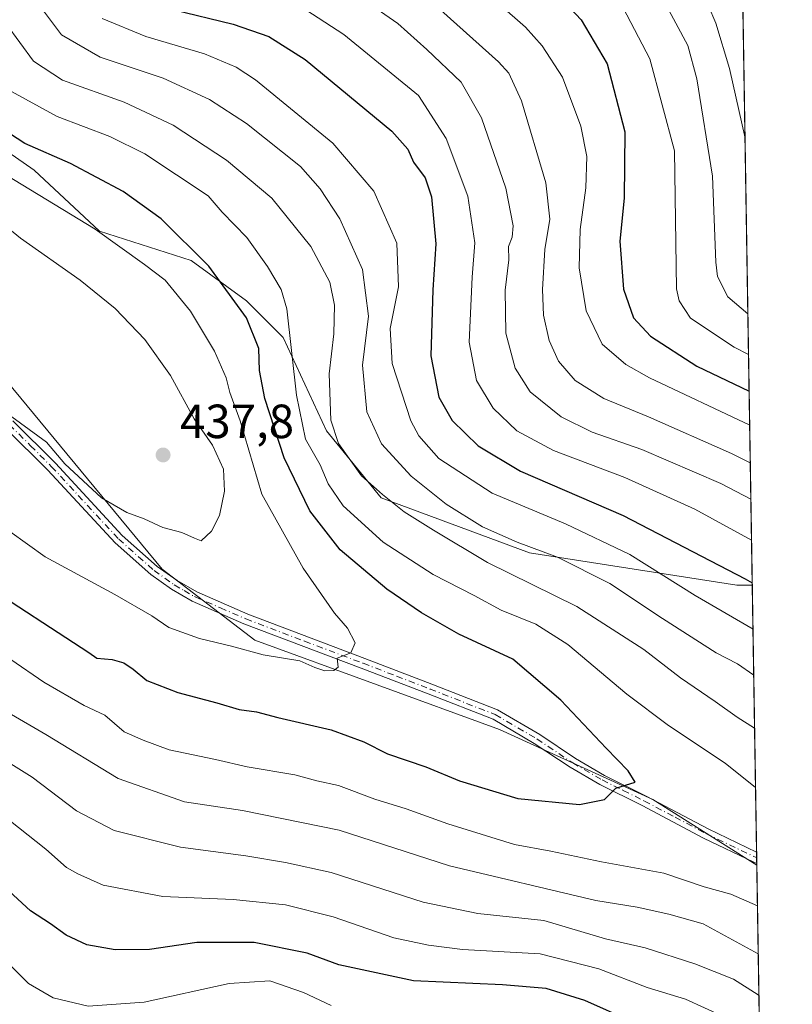
# Model space of a CAD drawing. Units: metres. Extents: x 606653 to 610077, y 4780163 to 4782531.
# Drawn here: x 609915 to 610077, y 4780645 to 4780851 of the extents above; entities that cross this region are included whole.
import ezdxf

# ---------------------------------------------------------------- set-up
doc = ezdxf.new("R2010")
doc.units = ezdxf.units.M
doc.header["$MEASUREMENT"] = 0
doc.linetypes.add('DGN Style 4', pattern=[2.6384748266838614, 1.318413404963828, -0.6592067024819142, 0.001648016756204785, -0.6592067024819142])
for name, color, linetype, lineweight in [('Arbolado forestal CxS', 92, 'Continuous', 0), ('Camino Cxs', 7, 'Continuous', 0), ('Camino eje', 30, 'DGN Style 4', 13), ('Comarca CxS', 21, 'Continuous', 0), ('Comunidad Autónoma CxS', 142, 'Continuous', 0), ('Cultivos leñosos CxS', 92, 'Continuous', 0), ('Curva de nivel maestra', 30, 'Continuous', 30), ('Curva de nivel normal', 30, 'Continuous', 0), ('Municipio CxS', 4, 'Continuous', 0), ('Pastizal CxS', 92, 'Continuous', 0), ('Provincia CxS', 1, 'Continuous', 0), ('Punto de cota en terreno', 7, 'Continuous', 0), ('Rótulo de punto de cota en terreno', 7, 'Continuous', 0)]:
    doc.layers.add(name, color=color, linetype=linetype, lineweight=lineweight)
doc.styles.add('Style-Arial', font='txt')

# ---------------------------------------------------------------- blocks, each defined once
blk = doc.blocks.new('*U25')
at = {"layer": 'Arbolado forestal CxS', "color": 92, "linetype": 'Continuous', "lineweight": 0}
blk.add_polyline3d([(610060.5257000001, 4781210.140500001, 295.274900000004), (610063.0562000005, 4781054.105599999, 324.9293999999936), (610059.2846999997, 4781049.2827, 327.0341000000044), (610044.2648999998, 4781006.4209, 334.1833000000042), (610047.5072999997, 4780971.547900001, 336.1953999999969), (610058.5109000001, 4780929.842700001, 322.3423000000039), (610065.2821000004, 4780913.704700001, 328.9413999999961), (610065.3337000003, 4780913.671499999, 328.9520000000048), (610068.2629000006, 4780733.049000001, 399.8494000000064), (610065.0088999998, 4780733.048900001, 400.9394000000029), (610021.6743000001, 4780739.805299999, 410.3565999999992), (609990.6489000004, 4780751.257099999, 414.7878999999957), (609979.2326999997, 4780765.3071, 416.7097000000067), (609970.1266999999, 4780784.7533, 421.8340000000026), (609962.4572999999, 4780792.422499999, 424.0022000000026), (609950.9537000004, 4780800.858300001, 425.7458000000043), (609931.7802999998, 4780806.9937, 429.482799999998), (609918.0691000001, 4780819.784299999, 427.0415000000066), (609899.8743000003, 4780832.340100001, 428.1040999999968), (609877.0525000002, 4780855.062899999, 433.9441999999981), (609843.3240999999, 4780872.544700001, 447.1356999999989), (609810.3125, 4780898.7393, 457.9983000000066), (609779.0707, 4780915.780300001, 457.6101999999955), (609749.2503000004, 4780921.459899999, 446.8736000000063)], dxfattribs=at)
blk = doc.blocks.new('5PATER')
at = {"layer": 'Cultivos leñosos CxS', "linetype": 'Continuous', "lineweight": 0}
h = blk.add_hatch(color=51, dxfattribs=at)
edge = h.paths.add_edge_path()
edge.add_ellipse((0, 0), major_axis=(-0.1095731443231308, -0.1110710700762829), ratio=0.9994222409660322, start_angle=0, end_angle=360)

msp = doc.modelspace()

# ---------------------------------------------------------------- linework, layer by layer
at = {"layer": 'Arbolado forestal CxS', "color": 92, "linetype": 'Continuous', "lineweight": 0, "extrusion": (-0.005924173825366779, 0.3652881213933442, 0.9308756590079087), "elevation": 1743103.053991254, "flags": 128}
msp.add_lwpolyline([(-687510.8816775808, -4440522.028274452), (-687510.8816775808, -4440327.967821688)], dxfattribs=at)
at = {"layer": 'Arbolado forestal CxS', "color": 92, "linetype": 'Continuous', "lineweight": 0, "extrusion": (0.005281254929365629, -0.3256370832044337, 0.9454800888376655), "elevation": -1553143.789969292, "flags": 128}
msp.add_lwpolyline([(687512.8463360429, 4510222.117220909), (687512.8463360429, 4510067.995032309)], dxfattribs=at)
at = {"layer": 'Arbolado forestal CxS', "color": 92, "linetype": 'Continuous', "lineweight": 0}
for points in [[(609674.0909000002, 4780930.3463, 437.1686999999947), (609712.3280999997, 4780928.5613, 437.9128999999957), (609749.2503000004, 4780921.459899999, 446.8736000000063), (609779.0707, 4780915.780300001, 457.6101999999955), (609810.3125, 4780898.7393, 457.9983000000066), (609843.3240999999, 4780872.544700001, 447.1356999999989), (609877.0525000002, 4780855.062899999, 433.9441999999981), (609899.8743000003, 4780832.340100001, 428.1040999999968), (609918.0691000001, 4780819.784299999, 427.0415000000066), (609931.7802999998, 4780806.9937, 429.482799999998), (609950.9537000004, 4780800.858300001, 425.7458000000043), (609962.4572999999, 4780792.422499999, 424.0022000000026), (609970.1266999999, 4780784.7533, 421.8340000000026), (609979.2326999997, 4780765.3071, 416.7097000000067), (609990.6489000004, 4780751.257099999, 414.7878999999957), (610021.6743000001, 4780739.805299999, 410.3565999999992), (610065.0088999998, 4780733.048900001, 400.9394000000029), (610068.2629000006, 4780733.049000001, 399.8494000000064)], [(609766.4382999997, 4780839.610500001, 448.5320000000065), (609783.8849, 4780812.542500001, 447.7244999999967), (609800.7405000003, 4780795.728700001, 443.5861000000005), (609835.8205000004, 4780788.8079, 440.436400000006), (609874.4685000004, 4780794.0295, 439.662599999996), (609895.7336999997, 4780783.747300001, 437.0804000000062), (609912.3176999995, 4780775.728499999, 436.3028999999952), (609944.8749000002, 4780736.361300001, 432.5366000000067), (609964.2320999998, 4780721.503500001, 430.6814000000013), (610015.4294999996, 4780702.835700001, 429.0479999999953), (610047.4879000002, 4780688.231899999, 424.287599999996), (610069.2128, 4780674.478700001, 422.1897000000026), (610071.6518000001, 4780524.082000001, 370.8316999999952)], [(609766.4382999997, 4780839.610500001, 448.5320000000065), (609783.8849, 4780812.542500001, 447.7244999999967), (609800.7405000003, 4780795.728700001, 443.5861000000005), (609835.8205000004, 4780788.8079, 440.436400000006), (609874.4685000004, 4780794.0295, 439.662599999996), (609895.7336999997, 4780783.747300001, 437.0804000000062), (609912.3176999995, 4780775.728499999, 436.3028999999952), (609944.8749000002, 4780736.361300001, 432.5366000000067), (609964.2320999998, 4780721.503500001, 430.6814000000013), (610015.4294999996, 4780702.835700001, 429.0479999999953), (610047.4879000002, 4780688.231899999, 424.287599999996), (610069.2128, 4780674.478700001, 422.1897000000026)]]:
    msp.add_polyline3d(points, dxfattribs=at)
at = {"layer": 'Camino Cxs', "color": 7, "linetype": 'Continuous', "lineweight": 0, "extrusion": (-0.008445695548321789, 0.5212846973734747, 0.8533410423218551), "elevation": 2487303.191886839, "flags": 128}
msp.add_lwpolyline([(-687434.0233448517, -4070358.307104474), (-687434.0233448517, -4070355.47140642)], dxfattribs=at)
at = {"layer": 'Camino Cxs', "color": 7, "linetype": 'Continuous', "lineweight": 0}
for points in [[(609913.6501000002, 4780767.350099999, 436.4676000000036), (609922.5201000003, 4780758.530099999, 436.3150000000023), (609936.5201000003, 4780743.4101, 435.2866999999969), (609943.8400999998, 4780736.9301, 434.122199999998), (609947.9700999996, 4780733.9901, 434.2265999999945), (609952.0900999998, 4780731.590100001, 433.7805999999982), (609962.7600999996, 4780726.960100001, 433.9930000000023), (609987.2600999996, 4780717.690099999, 430.475099999996), (610001.2801000001, 4780712.3201, 431.1126999999979), (610014.9901000002, 4780706.9301, 431.3239999999933), (610023.8000999996, 4780701.790100001, 428.8904999999941), (610031.2901, 4780696.790100001, 427.3953000000038), (610037.3701, 4780693.270099999, 426.023000000001), (610046.1901000004, 4780688.860099999, 425.3472000000039), (610059.0201000003, 4780682.090100001, 423.9042999999947), (610069.1679999996, 4780677.2411, 423.9354000000022), (610069.2072000002, 4780674.821599999, 425.4137999999948), (610068.5806999998, 4780675.141100001, 425.3310999999958), (610058.0500999996, 4780680.1601, 423.9278999999952), (610045.2001, 4780686.950099999, 426.0017999999982), (610036.3501000004, 4780691.370100001, 426.7909999999974), (610030.1501000002, 4780694.960100001, 428.0160000000033), (610022.6601, 4780699.960100001, 429.7302999999956), (610014.0500999996, 4780704.9801, 431.3987999999954), (610000.5000999998, 4780710.3101, 432.1015000000043), (609986.5000999998, 4780715.6801, 432.1132000000071), (609961.9501, 4780724.960100001, 434.7958999999974), (609951.1201, 4780729.670100001, 434.8215000000055), (609946.8000999996, 4780732.1801, 434.4896000000008), (609942.5000999998, 4780735.2401, 434.7219000000041), (609935.0100999996, 4780741.870100001, 435.7121999999945), (609920.9700999996, 4780757.030099999, 437.2636999999959), (609912.1901000004, 4780765.7501, 437.5120000000024)], [(609913.6501000002, 4780767.350099999, 436.4676000000036), (609922.5201000003, 4780758.530099999, 436.3150000000023), (609936.5201000003, 4780743.4101, 435.2866999999969), (609943.8400999998, 4780736.9301, 434.122199999998), (609947.9700999996, 4780733.9901, 434.2265999999945), (609952.0900999998, 4780731.590100001, 433.7805999999982), (609962.7600999996, 4780726.960100001, 433.9930000000023), (609987.2600999996, 4780717.690099999, 430.475099999996), (610001.2801000001, 4780712.3201, 431.1126999999979), (610014.9901000002, 4780706.9301, 431.3239999999933), (610023.8000999996, 4780701.790100001, 428.8904999999941), (610031.2901, 4780696.790100001, 427.3953000000038), (610037.3701, 4780693.270099999, 426.023000000001), (610046.1901000004, 4780688.860099999, 425.3472000000039), (610059.0201000003, 4780682.090100001, 423.9042999999947), (610069.1679999996, 4780677.2411, 423.9354000000022)], [(610069.2072000002, 4780674.821599999, 425.4137999999948), (610068.5806999998, 4780675.141100001, 425.3310999999958), (610058.0500999996, 4780680.1601, 423.9278999999952), (610045.2001, 4780686.950099999, 426.0017999999982), (610036.3501000004, 4780691.370100001, 426.7909999999974), (610030.1501000002, 4780694.960100001, 428.0160000000033), (610022.6601, 4780699.960100001, 429.7302999999956), (610014.0500999996, 4780704.9801, 431.3987999999954), (610000.5000999998, 4780710.3101, 432.1015000000043), (609986.5000999998, 4780715.6801, 432.1132000000071), (609961.9501, 4780724.960100001, 434.7958999999974), (609951.1201, 4780729.670100001, 434.8215000000055), (609946.8000999996, 4780732.1801, 434.4896000000008), (609942.5000999998, 4780735.2401, 434.7219000000041), (609935.0100999996, 4780741.870100001, 435.7121999999945), (609920.9700999996, 4780757.030099999, 437.2636999999959), (609912.1901000004, 4780765.7501, 437.5120000000024)]]:
    msp.add_polyline3d(points, dxfattribs=at)
at = {"layer": 'Camino eje', "color": 30, "linetype": 'DGN Style 4', "lineweight": 13}
msp.add_polyline3d([(609912.9200999998, 4780766.550100001, 436.8475999999937), (609917.3551000003, 4780762.140100001, 436.233699999997), (609921.7451, 4780757.780099999, 436.6334000000061), (609935.7651000004, 4780742.640100001, 435.3059000000067), (609943.1700999998, 4780736.085100001, 434.3475000000035), (609947.3850999996, 4780733.085100001, 434.1554000000033), (609949.4451000001, 4780731.8851, 434.0935999999929), (609951.6051000003, 4780730.630100001, 434.2774000000064), (609957.0201000003, 4780728.2751, 434.2059000000008), (609962.3551000003, 4780725.960100001, 434.3720999999932), (609974.6300999997, 4780721.3201, 432.7890999999945), (609986.8800999997, 4780716.6851, 431.2459999999992), (609993.8901000004, 4780714.0001, 430.7740999999951), (610000.8901000004, 4780711.315099999, 431.5783999999985), (610014.5201000003, 4780705.9551, 431.3687000000064), (610023.2301000003, 4780700.8751, 429.2731000000058), (610030.7200999996, 4780695.8751, 427.672900000005), (610036.8601000002, 4780692.3201, 426.2434999999969), (610041.2851, 4780690.110099999, 426.4282999999996), (610045.6951000001, 4780687.905099999, 425.6600999999937), (610052.1101000002, 4780684.520099999, 424.5246999999945), (610058.5351, 4780681.1251, 423.9190999999992), (610069.0551000005, 4780676.100099999, 424.6555999999982), (610069.1876999997, 4780676.0263, 424.6778000000049)], dxfattribs=at)
at = {"layer": 'Comarca CxS', "color": 21, "linetype": 'Continuous', "lineweight": 0, "flags": 128}
msp.add_lwpolyline([(608047.8907999992, 4780184.8299), (606689.5600008209, 4780163.209982164), (606676.0273704968, 4781023.331325243), (606653.160000821, 4782476.759982139), (607678.3543000004, 4782493.0829), (607702.7781194181, 4782493.471844422), (607780.9275999998, 4782494.715999999), (608015.2385987993, 4782498.446606068), (608034.2510143924, 4782498.749266252), (610039.1100008482, 4782530.669982142), (610076.6300008458, 4780217.119982166), (609484.0488000235, 4780207.688215907), (608133.5086000006, 4780186.192600002)], close=True, dxfattribs=at)
at = {"layer": 'Comunidad Autónoma CxS', "color": 142, "linetype": 'Continuous', "lineweight": 0, "flags": 128}
msp.add_lwpolyline([(608047.8907999992, 4780184.8299), (606689.5600008209, 4780163.209982164), (606676.0273704968, 4781023.331325243), (606653.160000821, 4782476.759982139), (607678.3543000004, 4782493.0829), (607702.7781194181, 4782493.471844422), (607780.9275999998, 4782494.715999999), (608015.2385987993, 4782498.446606068), (608034.2510143924, 4782498.749266252), (610039.1100008482, 4782530.669982142), (610076.6300008458, 4780217.119982166), (609484.0488000235, 4780207.688215907), (608133.5086000006, 4780186.192600002)], close=True, dxfattribs=at)
at = {"layer": 'Curva de nivel maestra', "color": 30, "linetype": 'Continuous', "lineweight": 30, "flags": 128}
for points, elevation in [([(610027.0300000003, 4780857.040100001), (610032.4600000001, 4780851.1601), (610037.9199999999, 4780842.0001), (610041.6200000001, 4780827.790100001), (610041.4800000006, 4780813.9001), (610040.5599999996, 4780804.920100001), (610041.2999999998, 4780794.9001), (610043.4199999999, 4780788.860099999), (610046.9500000002, 4780785.0601), (610056.6699999999, 4780778.790100001), (610067.6057000002, 4780773.5725)], 375), ([(609947.0700000003, 4780853.300100001), (609959.7000000002, 4780850.2601), (609967.1500000004, 4780847.710100001), (609974.79, 4780842.860099999), (609992.8600000005, 4780827.940099999), (609996.2000000002, 4780824.1601), (609997.4400000004, 4780821.460100001), (609999.8600000005, 4780818.1601), (610001.1600000003, 4780814.170100001), (610002.0999999996, 4780804.340100001), (610001.4800000006, 4780794.720100001), (610001.0499999998, 4780780.960100001), (610002.7199999997, 4780772.300100001), (610005.5199999996, 4780767.4301), (610010.9500000002, 4780762.1601), (610019.7599999999, 4780756.860099999), (610041.2599999999, 4780747.550100001), (610066.7599999999, 4780734.340100001), (610068.2559000002, 4780733.479499999)], 400), ([(609906.7800000003, 4780733.6801), (609929.5300000003, 4780718.960100001), (609931.2100000001, 4780717.770099999), (609934.4199999999, 4780717.5001), (609936.8600000005, 4780716.800100001), (609938.8099999996, 4780715.4301), (609941.6699999999, 4780713.0701), (609948.1399999997, 4780710.5801), (609956.3200000003, 4780708.4001), (609960.9800000006, 4780707.050100001), (609964.5800000001, 4780706.5601), (609969.04, 4780705.380100001), (609980.2199999997, 4780702.780099999), (609987.0300000003, 4780700.280099999), (609991.9900000002, 4780697.7601), (610000.0199999996, 4780695.020099999), (610007.0499999998, 4780692.140100001), (610019.2000000002, 4780688.420100001), (610032.1200000001, 4780687.210100001), (610037.3200000003, 4780688.190099999), (610039.7300000006, 4780690.600099999), (610043.7599999999, 4780691.860099999), (610042.3099999996, 4780694.220100001), (610037.6799999997, 4780698.920100001), (610028.2199999997, 4780708.9901), (610018.1600000003, 4780717.530099999), (610006.9000000004, 4780722.8101), (609999.1200000001, 4780727.2501), (609991.8499999996, 4780732.1501), (609982.0499999998, 4780740.380100001), (609975.7100000001, 4780748.520099999), (609970.3399999999, 4780759.640100001), (609966.3099999996, 4780772.020099999), (609965.2000000002, 4780777.890100001), (609965.0599999996, 4780782.4801), (609962.5199999996, 4780788.920100001), (609954.5999999996, 4780799.710100001), (609944.6799999997, 4780809.5801), (609936.7199999997, 4780815.270099999), (609925.6600000003, 4780821.1601), (609916.1200000001, 4780825.3301), (609908.2599999999, 4780830.4001)], 425), ([(610042.9000000004, 4780641.9101), (610033.2300000006, 4780646.2301), (610025.1900000004, 4780648.720100001), (610016.0199999996, 4780649.470100001), (609997.4100000003, 4780650.3301), (609981.7699999996, 4780653.690099999), (609975.2000000002, 4780656.120100001), (609964.0999999996, 4780658.350099999), (609952.1100000005, 4780658.360099999), (609942.1799999997, 4780656.890100001), (609935, 4780656.780099999), (609929.0899999999, 4780657.860099999), (609924.79, 4780659.9001), (609921.5199999996, 4780662.2401), (609917.3099999996, 4780664.950099999), (609910.1299999999, 4780671.470100001)], 400)]:
    msp.add_lwpolyline(points, dxfattribs=dict(at, elevation=elevation))
at = {"layer": 'Curva de nivel normal', "color": 30, "linetype": 'Continuous', "lineweight": 0, "flags": 128}
for points, elevation in [([(610003.7400000002, 4780864.630000001), (610020.8200000003, 4780849.65), (610024.3399999999, 4780845.76), (610028.5499999998, 4780839.180000001), (610032.3799999999, 4780828.960000001), (610033.6799999997, 4780822.58), (610033.4800000006, 4780816.060000001), (610032.2599999999, 4780807.350000001), (610032.0700000003, 4780799.33), (610033.5, 4780790.380000001), (610036.8799999999, 4780783.41), (610041.8300000001, 4780779.15), (610046.7800000003, 4780776.350000001), (610067.7211999996, 4780766.453400001)], 380), ([(609981.8399999999, 4780858.99), (609994.1500000004, 4780850.41), (610000.1900000004, 4780844.960000001), (610007.3600000005, 4780838.119999999), (610011.6600000003, 4780830.66), (610016.7400000002, 4780815.960000001), (610018.2800000003, 4780808.15), (610018.0499999998, 4780805.730000001), (610017.25, 4780803.810000001), (610017.3600000005, 4780801.039999999), (610016.5499999998, 4780794.65), (610016.7400000002, 4780785.699999999), (610018.6500000004, 4780778.390000001), (610021.8399999999, 4780773.460000001), (610028.3200000003, 4780768.230000001), (610034.7599999999, 4780765), (610045.1500000004, 4780761.4), (610061.7100000001, 4780754.289999999), (610067.9720000001, 4780750.985400001)], 390.0000000000001), ([(610047.2599999999, 4780859.91), (610054.75, 4780845.800000001), (610056.6799999997, 4780838.869999999), (610059.9100000003, 4780818.480000001), (610060.6299999999, 4780800.539999999), (610061.0099999999, 4780797.52), (610063.1399999997, 4780793.300000001), (610067.3442000002, 4780789.6964)], 365), ([(610057.4000000004, 4780858.100000001), (610060.6100000005, 4780850.449999999), (610063.5099999999, 4780840.970000001), (610066.7484999998, 4780826.431600001)], 360), ([(609918.1299999999, 4780855.609999999), (609923.7699999996, 4780848.02), (609931.9100000003, 4780843.390000001), (609945.0800000001, 4780838.970000001), (609954.7400000002, 4780834.49), (609962.5099999999, 4780829.5), (609973.7800000003, 4780820.550000001), (609977.9299999997, 4780815.84), (609982.04, 4780809.609999999), (609986.7599999999, 4780799.01), (609987.9800000006, 4780789.230000001), (609986.7300000006, 4780778.980000001), (609987.6699999999, 4780769.25), (609990.6900000004, 4780762.550000001), (609996.9400000004, 4780755.779999999), (610004.2100000001, 4780749.939999999), (610011.8300000001, 4780745.230000001), (610019.0800000001, 4780742), (610027.54, 4780738.890000001), (610038.4600000001, 4780733.390000001), (610049.4900000002, 4780726.060000001), (610060.7100000001, 4780718.91), (610065.1600000003, 4780716.560000001), (610068.5690000001, 4780714.173699999)], 410), ([(610001.1200000001, 4780855.01), (610015.2000000002, 4780842.42), (610017.3799999999, 4780840.01), (610019.9900000002, 4780834.24), (610025.0599999996, 4780817.140000001), (610025.9500000002, 4780809.480000001), (610024.9000000004, 4780803.140000001), (610024.3600000005, 4780794.810000001), (610024.5700000003, 4780789.480000001), (610025.75, 4780784.140000001), (610027.7400000002, 4780779.810000001), (610031.2199999997, 4780775.810000001), (610037.1900000004, 4780772.01), (610046.5599999996, 4780768.220000001), (610063.9000000004, 4780760.52), (610067.8490000004, 4780758.5737)], 385), ([(609974.9000000004, 4780853.289999999), (609982.8499999996, 4780848.08), (609998.4500000002, 4780835.350000001), (610004.25, 4780826.390000001), (610008.7599999999, 4780814.310000001), (610010.2100000001, 4780804.560000001), (610009.6699999999, 4780797.41), (610009.0300000003, 4780783.810000001), (610010.6100000005, 4780775.810000001), (610014.0499999998, 4780770.02), (610019.0099999999, 4780765.26), (610026.6799999997, 4780761.130000001), (610041.5999999996, 4780755.51), (610056.25, 4780748.930000001), (610068.1112000003, 4780742.4034)], 395.0000000000001), ([(610041.2800000003, 4780853.710000001), (610046.8099999996, 4780843.02), (610051.9900000002, 4780823.800000001), (610052.4000000004, 4780794.960000001), (610052.9400000004, 4780792.449999999), (610055.3399999999, 4780788.800000001), (610064.4400000004, 4780782.74), (610067.4817000004, 4780781.220600001)], 370), ([(609932.2800000003, 4780851.470000001), (609941.4600000001, 4780847.699999999), (609953.7400000002, 4780844.07), (609960.3399999999, 4780841.289999999), (609964.3799999999, 4780838.630000001), (609980.5300000003, 4780825.390000001), (609989.1100000005, 4780815.34), (609993.9000000004, 4780804.480000001), (609994.2800000003, 4780795.34), (609992.5, 4780786.66), (609992.9600000001, 4780779.359999999), (609996.8899999997, 4780767.359999999), (609998.5, 4780764.26), (610002.7000000002, 4780759.51), (610013.8399999999, 4780752.26), (610029.2000000002, 4780745.83), (610042.6600000003, 4780739.42), (610056.3200000003, 4780730.890000001), (610068.4122000001, 4780723.843400001)], 405.0000000000001), ([(609912.2199999997, 4780850.310000001), (609917.9500000002, 4780842.51), (609924, 4780838.560000001), (609936.9000000004, 4780834), (609947.1799999997, 4780829.130000001), (609958.29, 4780821.850000001), (609967.7599999999, 4780813.869999999), (609975.9600000001, 4780803.779999999), (609979.9500000002, 4780796.359999999), (609980.8600000005, 4780791.51), (609980.7199999997, 4780785.550000001), (609979.7599999999, 4780777.16), (609980.1500000004, 4780767.480000001), (609981.7599999999, 4780762.640000001), (609986.5599999996, 4780755.880000001), (609990.9600000001, 4780751.99), (609995.4900000002, 4780748.369999999), (610001.6299999999, 4780744.51), (610012.9000000004, 4780737.779999999), (610031.5700000003, 4780728.560000001), (610045.5499999998, 4780719.539999999), (610053.25, 4780713.640000001), (610060.4900000002, 4780708.730000001), (610065.0999999996, 4780705.41), (610068.7476000005, 4780703.1611)], 415), ([(610068.9491999998, 4780690.7303), (610062.5800000001, 4780695.82), (610050.7599999999, 4780703.67), (610042.0199999996, 4780710.26), (610029.7199999997, 4780720.640000001), (610022.9699999997, 4780724.890000001), (610015.7199999997, 4780727.779999999), (610010.0700000003, 4780730.859999999), (610001.5599999996, 4780735.27), (609991.0800000001, 4780741.99), (609982.7000000002, 4780749.619999999), (609979.5599999996, 4780754.220000001), (609977.9000000004, 4780758.140000001), (609974.8399999999, 4780763.5), (609972.9500000002, 4780772.76), (609970.9400000004, 4780790.77), (609969.7300000006, 4780794.83), (609966.8499999996, 4780799.640000001), (609962.5300000003, 4780805.699999999), (609957.4100000003, 4780810.960000001), (609954.4600000001, 4780814.359999999), (609941.25, 4780823.189999999), (609933.9100000003, 4780826.77), (609922.9100000003, 4780830.960000001), (609912.5899999999, 4780836.59)], 420), ([(609912.1399999997, 4780818.789999999), (609930.8600000005, 4780807.42), (609941.1900000004, 4780800.060000001), (609945.4600000001, 4780796.74), (609950.8099999996, 4780790.300000001), (609955.79, 4780781.890000001), (609958.2300000006, 4780776.32), (609959, 4780773.26), (609961.1399999997, 4780767.350000001), (609965.6799999997, 4780752.07), (609974.3200000003, 4780736.600000001), (609980.8899999997, 4780727.189999999), (609983.5800000001, 4780724.01), (609985.2100000001, 4780720.939999999), (609984.29, 4780718.9), (609981.4199999999, 4780717.789999999), (609981.6600000003, 4780715.850000001), (609980.7199999997, 4780715.199999999), (609978.8600000005, 4780715.130000001), (609976.7599999999, 4780715.789999999), (609973.6100000005, 4780717.180000001), (609965.9800000006, 4780718.460000001), (609959.3300000001, 4780720.24), (609952.6399999997, 4780721.880000001), (609946.2800000003, 4780724.180000001), (609942.6900000004, 4780726.59), (609934.9800000006, 4780731.039999999), (609920.3799999999, 4780738.939999999), (609913.0099999999, 4780744.199999999)], 430), ([(609904.2000000002, 4780814.460000001), (609915.2599999999, 4780805.550000001), (609927.7000000002, 4780796.76), (609935.0300000003, 4780790.84), (609941.2300000006, 4780784.359999999), (609946.6200000001, 4780776.859999999), (609951.5199999996, 4780767.76), (609955.3899999997, 4780762.289999999), (609957.7000000002, 4780757.27), (609957.8799999999, 4780752.66), (609956.8399999999, 4780747.609999999), (609955.1500000004, 4780744.27), (609953.0199999996, 4780742.25), (609951.5899999999, 4780742.82), (609948.9699999997, 4780744.02), (609944.9699999997, 4780745.050000001), (609941.0999999996, 4780746.869999999), (609937.5, 4780748.220000001), (609932.2000000002, 4780751.25), (609924.4800000006, 4780758.380000001), (609920.6699999999, 4780762.9), (609911.6399999997, 4780769.539999999)], 435), ([(609913.2400000002, 4780717.49), (609920.0999999996, 4780712.75), (609928.5599999996, 4780707.890000001), (609932.8600000005, 4780705.82), (609936.9100000003, 4780702.380000001), (609940.9100000003, 4780700.600000001), (609946.3499999996, 4780698.619999999), (609956, 4780696.59), (609962.6100000005, 4780695.050000001), (609972.6200000001, 4780693.41), (609977.2199999997, 4780692.140000001), (609981.7400000002, 4780691.16), (609989.3399999999, 4780688.27), (609995.8799999999, 4780686.300000001), (610004.5700000003, 4780683.16), (610018.54, 4780678.83), (610026.1299999999, 4780677.390000001), (610036.7300000006, 4780675.180000001), (610049.7300000006, 4780672.810000001), (610058.2000000002, 4780669.980000001), (610063.7400000002, 4780668.42), (610069.3507000003, 4780665.976600001)], 420), ([(610069.5125000002, 4780656.000499999), (610057.9600000001, 4780662.25), (610050.8200000003, 4780664.230000001), (610044.2199999997, 4780665.689999999), (610035.5599999996, 4780667.08), (610004.9600000001, 4780674.390000001), (609981.8799999999, 4780681.789999999), (609961.6799999997, 4780685.91), (609949.5199999996, 4780687.75), (609935.6799999997, 4780692.58), (609920.5599999996, 4780701.83), (609912.5199999996, 4780706.480000001)], 415), ([(610069.6541999998, 4780647.2608), (610069.5099999999, 4780647.4), (610064.2999999998, 4780650.640000001), (610056.2199999997, 4780653.91), (610045.8700000001, 4780657.199999999), (610037.5599999996, 4780659.119999999), (610024.6500000004, 4780662.9), (610010.8499999996, 4780664.41), (609999.4199999999, 4780666.76), (609980.1799999997, 4780672.960000001), (609970.6799999997, 4780675.08), (609962.3700000001, 4780676.439999999), (609948.7100000001, 4780678.25), (609934.8300000001, 4780681.720000001), (609926.9400000004, 4780685.84), (609917.6500000004, 4780692.890000001), (609909.0599999996, 4780698.279999999)], 410), ([(610062.2599999999, 4780642.880000001), (610054.3200000003, 4780646.52), (610046.29, 4780648.949999999), (610036.1500000004, 4780652.84), (610023.9199999999, 4780655.99), (610007.6900000004, 4780656.880000001), (610000.5700000003, 4780657.75), (609993.3300000001, 4780659.34), (609980.5999999996, 4780663.710000001), (609970.6200000001, 4780666.220000001), (609959.7000000002, 4780667.350000001), (609944.9900000002, 4780667.980000001), (609932.5199999996, 4780670.32), (609927.2300000006, 4780672.720000001), (609924.8600000005, 4780674.01), (609920.5599999996, 4780677.859999999), (609907.3799999999, 4780688.24)], 405.0000000000001), ([(609980.2300000006, 4780645.16), (609974.4299999997, 4780647.9), (609967.3799999999, 4780650.310000001), (609958.8399999999, 4780649.779999999), (609941.0599999996, 4780645.890000001), (609929.3700000001, 4780645.060000001), (609922.04, 4780646.76), (609916.8899999997, 4780649.800000001), (609912.8899999997, 4780653.800000001)], 395.0000000000001)]:
    msp.add_lwpolyline(points, dxfattribs=dict(at, elevation=elevation))
at = {"layer": 'Municipio CxS', "color": 4, "linetype": 'Continuous', "lineweight": 0, "flags": 128}
msp.add_lwpolyline([(610039.1100008482, 4782530.669982142), (610076.6300008458, 4780217.119982166)], dxfattribs=at)
at = {"layer": 'Pastizal CxS', "color": 92, "linetype": 'Continuous', "lineweight": 0, "extrusion": (-0.006068964679611113, 0.3742085673064689, 0.9273247089462018), "elevation": 1785659.572429763, "flags": 128}
msp.add_lwpolyline([(-687512.4204741718, -4423385.410990311), (-687512.4204741716, -4423325.221459613)], dxfattribs=at)
at = {"layer": 'Pastizal CxS', "color": 92, "linetype": 'Continuous', "lineweight": 0, "extrusion": (0.001088964144509554, -0.06749355254473638, 0.9977191160451838), "elevation": -321579.1347121705, "flags": 128}
msp.add_lwpolyline([(687112.827850604, 4759361.540547003), (687112.827850604, 4759360.322811384)], dxfattribs=at)
at = {"layer": 'Pastizal CxS', "color": 92, "linetype": 'Continuous', "lineweight": 0, "extrusion": (0.001091161744188537, -0.06706747626878887, 0.9977478453963123), "elevation": -319540.8492543012, "flags": 128}
msp.add_lwpolyline([(687757.9076573455, 4759404.434017244), (687757.9076573455, 4759403.226438156)], dxfattribs=at)
at = {"layer": 'Pastizal CxS', "color": 92, "linetype": 'Continuous', "lineweight": 0, "extrusion": (0.001067905335350835, -0.06659846115939286, 0.9977792864904521), "elevation": -317312.8152739375, "flags": 128}
msp.add_lwpolyline([(686638.9880542702, 4759713.840459744), (686638.9880542702, 4759713.496652152)], dxfattribs=at)
at = {"layer": 'Pastizal CxS', "color": 92, "linetype": 'Continuous', "lineweight": 0}
for points in [[(609674.0909000002, 4780930.3463, 437.1686999999947), (609712.3280999997, 4780928.5613, 437.9128999999957), (609749.2503000004, 4780921.459899999, 446.8736000000063), (609779.0707, 4780915.780300001, 457.6101999999955), (609810.3125, 4780898.7393, 457.9983000000066), (609843.3240999999, 4780872.544700001, 447.1356999999989), (609877.0525000002, 4780855.062899999, 433.9441999999981), (609899.8743000003, 4780832.340100001, 428.1040999999968), (609918.0691000001, 4780819.784299999, 427.0415000000066), (609931.7802999998, 4780806.9937, 429.482799999998), (609950.9537000004, 4780800.858300001, 425.7458000000043), (609962.4572999999, 4780792.422499999, 424.0022000000026), (609970.1266999999, 4780784.7533, 421.8340000000026), (609979.2326999997, 4780765.3071, 416.7097000000067), (609990.6489000004, 4780751.257099999, 414.7878999999957), (610021.6743000001, 4780739.805299999, 410.3565999999992), (610065.0088999998, 4780733.048900001, 400.9394000000029), (610068.2629000006, 4780733.049000001, 399.8494000000064)], [(609877.0525000002, 4780855.062899999, 433.9441999999981), (609899.8743000003, 4780832.340100001, 428.1040999999968), (609918.0691000001, 4780819.784299999, 427.0415000000066), (609931.7802999998, 4780806.9937, 429.482799999998), (609950.9537000004, 4780800.858300001, 425.7458000000043), (609962.4572999999, 4780792.422499999, 424.0022000000026), (609970.1266999999, 4780784.7533, 421.8340000000026), (609979.2326999997, 4780765.3071, 416.7097000000067), (609990.6489000004, 4780751.257099999, 414.7878999999957), (610021.6743000001, 4780739.805299999, 410.3565999999992), (610065.0088999998, 4780733.048900001, 400.9394000000029), (610068.2629000006, 4780733.049000001, 399.8494000000064), (610069.2128, 4780674.478700001, 422.1897000000026), (610047.4879000002, 4780688.231899999, 424.287599999996), (610015.4294999996, 4780702.835700001, 429.0479999999953), (609964.2320999998, 4780721.503500001, 430.6814000000013), (609944.8749000002, 4780736.361300001, 432.5366000000067), (609912.3176999995, 4780775.728499999, 436.3028999999952), (609895.7336999997, 4780783.747300001, 437.0804000000062), (609874.4685000004, 4780794.0295, 439.662599999996), (609835.8205000004, 4780788.8079, 440.436400000006), (609800.7405000003, 4780795.728700001, 443.5861000000005), (609783.8849, 4780812.542500001, 447.7244999999967), (609766.4382999997, 4780839.610500001, 448.5320000000065)], [(609766.4382999997, 4780839.610500001, 448.5320000000065), (609783.8849, 4780812.542500001, 447.7244999999967), (609800.7405000003, 4780795.728700001, 443.5861000000005), (609835.8205000004, 4780788.8079, 440.436400000006), (609874.4685000004, 4780794.0295, 439.662599999996), (609895.7336999997, 4780783.747300001, 437.0804000000062), (609912.3176999995, 4780775.728499999, 436.3028999999952), (609944.8749000002, 4780736.361300001, 432.5366000000067), (609964.2320999998, 4780721.503500001, 430.6814000000013), (610015.4294999996, 4780702.835700001, 429.0479999999953), (610047.4879000002, 4780688.231899999, 424.287599999996), (610069.2128, 4780674.478700001, 422.1897000000026)]]:
    msp.add_polyline3d(points, dxfattribs=at)
at = {"layer": 'Provincia CxS', "color": 1, "linetype": 'Continuous', "lineweight": 0, "flags": 128}
msp.add_lwpolyline([(608047.8907999992, 4780184.8299), (606689.5600008209, 4780163.209982164), (606676.0273704968, 4781023.331325243), (606653.160000821, 4782476.759982139), (607678.3543000004, 4782493.0829), (607702.7781194181, 4782493.471844422), (607780.9275999998, 4782494.715999999), (608015.2385987993, 4782498.446606068), (608034.2510143924, 4782498.749266252), (610039.1100008482, 4782530.669982142), (610076.6300008458, 4780217.119982166), (609484.0488000235, 4780207.688215907), (608133.5086000006, 4780186.192600002)], close=True, dxfattribs=at)

# ---------------------------------------------------------------- block references
at = {"layer": 'Arbolado forestal CxS', "color": 92, "linetype": 'Continuous', "lineweight": 0}
msp.add_blockref('*U25', (0, 0), dxfattribs=at)
at = {"layer": 'Punto de cota en terreno', "color": 7, "linetype": 'Continuous', "lineweight": 0, "xscale": 10, "yscale": 10, "zscale": 10}
msp.add_blockref('5PATER', (609945.0499999998, 4780760.230000001, 437.8000000000029), dxfattribs=at)

# ---------------------------------------------------------------- texts
at = {"layer": 'Rótulo de punto de cota en terreno', "color": 7, "linetype": 'Continuous', "lineweight": 0, "style": 'Style-Arial'}
msp.add_text('437,8', height=7.000000000000002, dxfattribs=at).set_placement((609948.5778000001, 4780763.7578))

doc.saveas('drawing.dxf')
